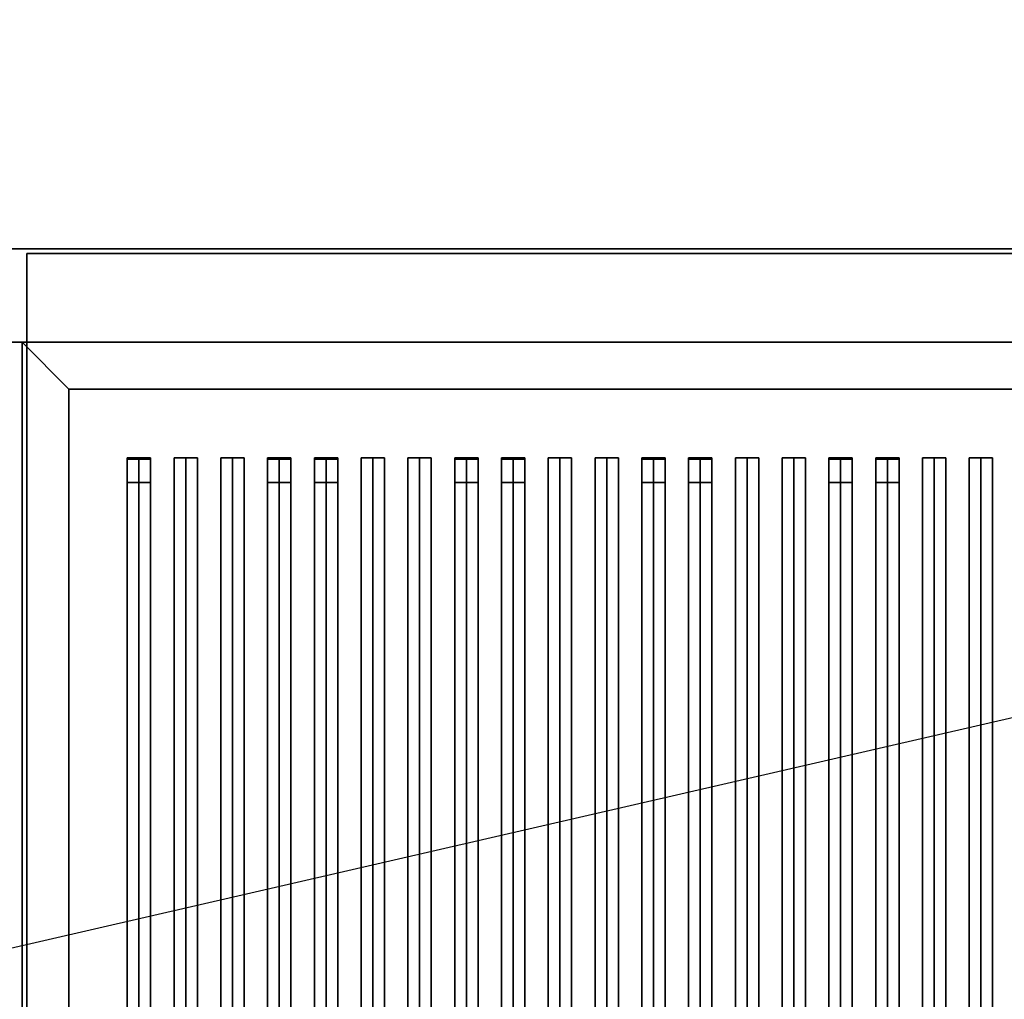
# Model space of a CAD drawing. Extents: x -91 to 91, y -21 to 21.
# Drawn here: x 5 to 26, y 0 to 21 of the extents above; entities that cross this region are included whole.
import ezdxf

# ---------------------------------------------------------------- set-up
doc = ezdxf.new("R2010")
doc.units = 0
doc.layers.get('DEFPOINTS').update_dxf_attribs({"linetype": 'CONTINUOUS'})
for name, color, linetype in [('3D', 254, 'CONTINUOUS'), ('3D-BLACK', 250, 'CONTINUOUS'), ('3D-CASTIRON', 251, 'CONTINUOUS'), ('3D-FLAT', 7, 'CONTINUOUS'), ('3D-NON', 43, 'CONTINUOUS')]:
    doc.layers.add(name, color=color, linetype=linetype)

msp = doc.modelspace()

# ---------------------------------------------------------------- linework, layer by layer
at = {"layer": '3D'}
msp.add_3dface([(6, 13.05, 36), (5, 14.05, 36), (5, 14.05, 38.5), (6, 13.05, 38.5)], dxfattribs=at)
msp.add_3dface([(6, 13.05, 36), (5, 14.05, 36), (5, 14.05, 38.5), (6, 13.05, 38.5)], dxfattribs=at)
at = {"layer": '3D-BLACK'}
for points in [[(6, 13.05, 35), (6, -11.95, 35), (6, -11.95, 36), (6, 13.05, 36)], [(40, 13.05, 35), (6, 13.05, 35), (6, 13.05, 36), (40, 13.05, 36)], [(40, 13.05, 36), (6, 13.05, 36), (6, -11.95, 36), (40, -11.95, 36)], [(40, 13.05, 35), (6, 13.05, 35), (6, -11.95, 35), (40, -11.95, 35)]]:
    msp.add_3dface(points, dxfattribs=at)
at = {"layer": '3D-CASTIRON'}
for points in [[(7.5, 11.578, 39.445), (7.25, 11.578, 38.445), (7.25, -10.422, 38.445), (7.5, -10.422, 39.445)], [(7.25, 11.578, 38.445), (7.5, 11.578, 38.695), (7.5, -10.422, 38.695), (7.25, -10.422, 38.445)], [(7.5, 11.578, 39.445), (7.75, 11.578, 38.445), (7.5, 11.578, 38.695), (7.25, 11.578, 38.445)], [(7.75, 11.578, 38.445), (7.5, 11.578, 38.695), (7.5, -10.422, 38.695), (7.75, -10.422, 38.445)], [(7.5, 11.578, 39.445), (7.75, 11.578, 38.445), (7.75, -10.422, 38.445), (7.5, -10.422, 39.445)], [(8.5, 11.578, 39.445), (8.25, 11.578, 38.445), (8.25, -10.422, 38.445), (8.5, -10.422, 39.445)], [(8.25, 11.578, 38.445), (8.5, 11.578, 38.695), (8.5, -10.422, 38.695), (8.25, -10.422, 38.445)], [(8.5, 11.578, 39.445), (8.75, 11.578, 38.445), (8.5, 11.578, 38.695), (8.25, 11.578, 38.445)], [(8.75, 11.578, 38.445), (8.5, 11.578, 38.695), (8.5, -10.422, 38.695), (8.75, -10.422, 38.445)], [(8.5, 11.578, 39.445), (8.75, 11.578, 38.445), (8.75, -10.422, 38.445), (8.5, -10.422, 39.445)], [(9.5, 11.578, 39.445), (9.25, 11.578, 38.445), (9.25, -10.422, 38.445), (9.5, -10.422, 39.445)], [(9.25, 11.578, 38.445), (9.5, 11.578, 38.695), (9.5, -10.422, 38.695), (9.25, -10.422, 38.445)], [(9.5, 11.578, 39.445), (9.75, 11.578, 38.445), (9.5, 11.578, 38.695), (9.25, 11.578, 38.445)], [(9.75, 11.578, 38.445), (9.5, 11.578, 38.695), (9.5, -10.422, 38.695), (9.75, -10.422, 38.445)], [(9.5, 11.578, 39.445), (9.75, 11.578, 38.445), (9.75, -10.422, 38.445), (9.5, -10.422, 39.445)], [(10.5, 11.578, 39.445), (10.25, 11.578, 38.445), (10.25, -10.422, 38.445), (10.5, -10.422, 39.445)], [(10.25, 11.578, 38.445), (10.5, 11.578, 38.695), (10.5, -10.422, 38.695), (10.25, -10.422, 38.445)], [(10.5, 11.578, 39.445), (10.75, 11.578, 38.445), (10.5, 11.578, 38.695), (10.25, 11.578, 38.445)], [(10.75, 11.578, 38.445), (10.5, 11.578, 38.695), (10.5, -10.422, 38.695), (10.75, -10.422, 38.445)], [(10.5, 11.578, 39.445), (10.75, 11.578, 38.445), (10.75, -10.422, 38.445), (10.5, -10.422, 39.445)], [(11.5, 11.578, 39.445), (11.25, 11.578, 38.445), (11.25, -10.422, 38.445), (11.5, -10.422, 39.445)], [(11.25, 11.578, 38.445), (11.5, 11.578, 38.695), (11.5, -10.422, 38.695), (11.25, -10.422, 38.445)], [(11.5, 11.578, 39.445), (11.75, 11.578, 38.445), (11.5, 11.578, 38.695), (11.25, 11.578, 38.445)], [(11.75, 11.578, 38.445), (11.5, 11.578, 38.695), (11.5, -10.422, 38.695), (11.75, -10.422, 38.445)], [(11.5, 11.578, 39.445), (11.75, 11.578, 38.445), (11.75, -10.422, 38.445), (11.5, -10.422, 39.445)], [(12.5, 11.578, 39.445), (12.25, 11.578, 38.445), (12.25, -10.422, 38.445), (12.5, -10.422, 39.445)], [(12.25, 11.578, 38.445), (12.5, 11.578, 38.695), (12.5, -10.422, 38.695), (12.25, -10.422, 38.445)], [(12.5, 11.578, 39.445), (12.75, 11.578, 38.445), (12.5, 11.578, 38.695), (12.25, 11.578, 38.445)], [(12.75, 11.578, 38.445), (12.5, 11.578, 38.695), (12.5, -10.422, 38.695), (12.75, -10.422, 38.445)], [(12.5, 11.578, 39.445), (12.75, 11.578, 38.445), (12.75, -10.422, 38.445), (12.5, -10.422, 39.445)], [(13.5, 11.578, 39.445), (13.25, 11.578, 38.445), (13.25, -10.422, 38.445), (13.5, -10.422, 39.445)], [(13.25, 11.578, 38.445), (13.5, 11.578, 38.695), (13.5, -10.422, 38.695), (13.25, -10.422, 38.445)], [(13.5, 11.578, 39.445), (13.75, 11.578, 38.445), (13.5, 11.578, 38.695), (13.25, 11.578, 38.445)], [(13.75, 11.578, 38.445), (13.5, 11.578, 38.695), (13.5, -10.422, 38.695), (13.75, -10.422, 38.445)], [(13.5, 11.578, 39.445), (13.75, 11.578, 38.445), (13.75, -10.422, 38.445), (13.5, -10.422, 39.445)], [(14.5, 11.578, 39.445), (14.25, 11.578, 38.445), (14.25, -10.422, 38.445), (14.5, -10.422, 39.445)], [(14.25, 11.578, 38.445), (14.5, 11.578, 38.695), (14.5, -10.422, 38.695), (14.25, -10.422, 38.445)], [(14.5, 11.578, 39.445), (14.75, 11.578, 38.445), (14.5, 11.578, 38.695), (14.25, 11.578, 38.445)], [(14.75, 11.578, 38.445), (14.5, 11.578, 38.695), (14.5, -10.422, 38.695), (14.75, -10.422, 38.445)], [(14.5, 11.578, 39.445), (14.75, 11.578, 38.445), (14.75, -10.422, 38.445), (14.5, -10.422, 39.445)], [(15.5, 11.578, 39.445), (15.25, 11.578, 38.445), (15.25, -10.422, 38.445), (15.5, -10.422, 39.445)], [(15.25, 11.578, 38.445), (15.5, 11.578, 38.695), (15.5, -10.422, 38.695), (15.25, -10.422, 38.445)], [(15.5, 11.578, 39.445), (15.75, 11.578, 38.445), (15.5, 11.578, 38.695), (15.25, 11.578, 38.445)], [(15.75, 11.578, 38.445), (15.5, 11.578, 38.695), (15.5, -10.422, 38.695), (15.75, -10.422, 38.445)], [(15.5, 11.578, 39.445), (15.75, 11.578, 38.445), (15.75, -10.422, 38.445), (15.5, -10.422, 39.445)], [(16.5, 11.578, 39.445), (16.25, 11.578, 38.445), (16.25, -10.422, 38.445), (16.5, -10.422, 39.445)], [(16.25, 11.578, 38.445), (16.5, 11.578, 38.695), (16.5, -10.422, 38.695), (16.25, -10.422, 38.445)], [(16.5, 11.578, 39.445), (16.75, 11.578, 38.445), (16.5, 11.578, 38.695), (16.25, 11.578, 38.445)], [(16.75, 11.578, 38.445), (16.5, 11.578, 38.695), (16.5, -10.422, 38.695), (16.75, -10.422, 38.445)], [(16.5, 11.578, 39.445), (16.75, 11.578, 38.445), (16.75, -10.422, 38.445), (16.5, -10.422, 39.445)], [(17.5, 11.578, 39.445), (17.25, 11.578, 38.445), (17.25, -10.422, 38.445), (17.5, -10.422, 39.445)], [(17.25, 11.578, 38.445), (17.5, 11.578, 38.695), (17.5, -10.422, 38.695), (17.25, -10.422, 38.445)], [(17.5, 11.578, 39.445), (17.75, 11.578, 38.445), (17.5, 11.578, 38.695), (17.25, 11.578, 38.445)], [(17.75, 11.578, 38.445), (17.5, 11.578, 38.695), (17.5, -10.422, 38.695), (17.75, -10.422, 38.445)], [(17.5, 11.578, 39.445), (17.75, 11.578, 38.445), (17.75, -10.422, 38.445), (17.5, -10.422, 39.445)], [(18.5, 11.578, 39.445), (18.25, 11.578, 38.445), (18.25, -10.422, 38.445), (18.5, -10.422, 39.445)], [(18.25, 11.578, 38.445), (18.5, 11.578, 38.695), (18.5, -10.422, 38.695), (18.25, -10.422, 38.445)], [(18.5, 11.578, 39.445), (18.75, 11.578, 38.445), (18.5, 11.578, 38.695), (18.25, 11.578, 38.445)], [(18.75, 11.578, 38.445), (18.5, 11.578, 38.695), (18.5, -10.422, 38.695), (18.75, -10.422, 38.445)], [(18.5, 11.578, 39.445), (18.75, 11.578, 38.445), (18.75, -10.422, 38.445), (18.5, -10.422, 39.445)], [(19.5, 11.578, 39.445), (19.25, 11.578, 38.445), (19.25, -10.422, 38.445), (19.5, -10.422, 39.445)], [(19.25, 11.578, 38.445), (19.5, 11.578, 38.695), (19.5, -10.422, 38.695), (19.25, -10.422, 38.445)], [(19.5, 11.578, 39.445), (19.75, 11.578, 38.445), (19.5, 11.578, 38.695), (19.25, 11.578, 38.445)], [(19.75, 11.578, 38.445), (19.5, 11.578, 38.695), (19.5, -10.422, 38.695), (19.75, -10.422, 38.445)], [(19.5, 11.578, 39.445), (19.75, 11.578, 38.445), (19.75, -10.422, 38.445), (19.5, -10.422, 39.445)], [(20.5, 11.578, 39.445), (20.25, 11.578, 38.445), (20.25, -10.422, 38.445), (20.5, -10.422, 39.445)], [(20.25, 11.578, 38.445), (20.5, 11.578, 38.695), (20.5, -10.422, 38.695), (20.25, -10.422, 38.445)], [(20.5, 11.578, 39.445), (20.75, 11.578, 38.445), (20.5, 11.578, 38.695), (20.25, 11.578, 38.445)], [(20.75, 11.578, 38.445), (20.5, 11.578, 38.695), (20.5, -10.422, 38.695), (20.75, -10.422, 38.445)], [(20.5, 11.578, 39.445), (20.75, 11.578, 38.445), (20.75, -10.422, 38.445), (20.5, -10.422, 39.445)], [(21.5, 11.578, 39.445), (21.25, 11.578, 38.445), (21.25, -10.422, 38.445), (21.5, -10.422, 39.445)], [(21.25, 11.578, 38.445), (21.5, 11.578, 38.695), (21.5, -10.422, 38.695), (21.25, -10.422, 38.445)], [(21.5, 11.578, 39.445), (21.75, 11.578, 38.445), (21.5, 11.578, 38.695), (21.25, 11.578, 38.445)], [(21.75, 11.578, 38.445), (21.5, 11.578, 38.695), (21.5, -10.422, 38.695), (21.75, -10.422, 38.445)], [(21.5, 11.578, 39.445), (21.75, 11.578, 38.445), (21.75, -10.422, 38.445), (21.5, -10.422, 39.445)], [(22.5, 11.578, 39.445), (22.25, 11.578, 38.445), (22.25, -10.422, 38.445), (22.5, -10.422, 39.445)], [(22.25, 11.578, 38.445), (22.5, 11.578, 38.695), (22.5, -10.422, 38.695), (22.25, -10.422, 38.445)], [(22.5, 11.578, 39.445), (22.75, 11.578, 38.445), (22.5, 11.578, 38.695), (22.25, 11.578, 38.445)], [(22.75, 11.578, 38.445), (22.5, 11.578, 38.695), (22.5, -10.422, 38.695), (22.75, -10.422, 38.445)], [(22.5, 11.578, 39.445), (22.75, 11.578, 38.445), (22.75, -10.422, 38.445), (22.5, -10.422, 39.445)], [(23.5, 11.578, 39.445), (23.25, 11.578, 38.445), (23.25, -10.422, 38.445), (23.5, -10.422, 39.445)], [(23.25, 11.578, 38.445), (23.5, 11.578, 38.695), (23.5, -10.422, 38.695), (23.25, -10.422, 38.445)], [(23.5, 11.578, 39.445), (23.75, 11.578, 38.445), (23.5, 11.578, 38.695), (23.25, 11.578, 38.445)], [(23.75, 11.578, 38.445), (23.5, 11.578, 38.695), (23.5, -10.422, 38.695), (23.75, -10.422, 38.445)], [(23.5, 11.578, 39.445), (23.75, 11.578, 38.445), (23.75, -10.422, 38.445), (23.5, -10.422, 39.445)], [(24.5, 11.578, 39.445), (24.25, 11.578, 38.445), (24.25, -10.422, 38.445), (24.5, -10.422, 39.445)], [(24.25, 11.578, 38.445), (24.5, 11.578, 38.695), (24.5, -10.422, 38.695), (24.25, -10.422, 38.445)], [(24.5, 11.578, 39.445), (24.75, 11.578, 38.445), (24.5, 11.578, 38.695), (24.25, 11.578, 38.445)], [(24.75, 11.578, 38.445), (24.5, 11.578, 38.695), (24.5, -10.422, 38.695), (24.75, -10.422, 38.445)], [(24.5, 11.578, 39.445), (24.75, 11.578, 38.445), (24.75, -10.422, 38.445), (24.5, -10.422, 39.445)], [(25.5, 11.578, 39.445), (25.25, 11.578, 38.445), (25.25, -10.422, 38.445), (25.5, -10.422, 39.445)], [(25.25, 11.578, 38.445), (25.5, 11.578, 38.695), (25.5, -10.422, 38.695), (25.25, -10.422, 38.445)], [(25.5, 11.578, 39.445), (25.75, 11.578, 38.445), (25.5, 11.578, 38.695), (25.25, 11.578, 38.445)], [(25.75, 11.578, 38.445), (25.5, 11.578, 38.695), (25.5, -10.422, 38.695), (25.75, -10.422, 38.445)], [(25.5, 11.578, 39.445), (25.75, 11.578, 38.445), (25.75, -10.422, 38.445), (25.5, -10.422, 39.445)], [(7.25, 11.55, 39.5), (7.25, 11.05, 39.5), (7.25, 11.05, 40.5), (7.25, 11.55, 40.5)], [(7.75, 11.55, 39.5), (7.25, 11.55, 39.5), (7.25, 11.55, 40.5), (7.75, 11.55, 40.5)], [(7.75, 11.55, 40.5), (7.25, 11.55, 40.5), (7.25, 11.05, 40.5), (7.75, 11.05, 40.5)], [(7.75, 11.55, 39.5), (7.25, 11.55, 39.5), (7.25, 11.05, 39.5), (7.75, 11.05, 39.5)], [(7.75, 11.55, 39.5), (7.75, 11.05, 39.5), (7.75, 11.05, 40.5), (7.75, 11.55, 40.5)], [(10.25, 11.55, 39.5), (10.25, 11.05, 39.5), (10.25, 11.05, 40.5), (10.25, 11.55, 40.5)], [(10.75, 11.55, 39.5), (10.25, 11.55, 39.5), (10.25, 11.55, 40.5), (10.75, 11.55, 40.5)], [(10.75, 11.55, 40.5), (10.25, 11.55, 40.5), (10.25, 11.05, 40.5), (10.75, 11.05, 40.5)], [(10.75, 11.55, 39.5), (10.25, 11.55, 39.5), (10.25, 11.05, 39.5), (10.75, 11.05, 39.5)], [(10.75, 11.55, 39.5), (10.75, 11.05, 39.5), (10.75, 11.05, 40.5), (10.75, 11.55, 40.5)], [(11.25, 11.55, 39.5), (11.25, 11.05, 39.5), (11.25, 11.05, 40.5), (11.25, 11.55, 40.5)], [(11.75, 11.55, 39.5), (11.25, 11.55, 39.5), (11.25, 11.55, 40.5), (11.75, 11.55, 40.5)], [(11.75, 11.55, 40.5), (11.25, 11.55, 40.5), (11.25, 11.05, 40.5), (11.75, 11.05, 40.5)], [(11.75, 11.55, 39.5), (11.25, 11.55, 39.5), (11.25, 11.05, 39.5), (11.75, 11.05, 39.5)], [(11.75, 11.55, 39.5), (11.75, 11.05, 39.5), (11.75, 11.05, 40.5), (11.75, 11.55, 40.5)], [(14.25, 11.55, 39.5), (14.25, 11.05, 39.5), (14.25, 11.05, 40.5), (14.25, 11.55, 40.5)], [(14.75, 11.55, 39.5), (14.25, 11.55, 39.5), (14.25, 11.55, 40.5), (14.75, 11.55, 40.5)], [(14.75, 11.55, 40.5), (14.25, 11.55, 40.5), (14.25, 11.05, 40.5), (14.75, 11.05, 40.5)], [(14.75, 11.55, 39.5), (14.25, 11.55, 39.5), (14.25, 11.05, 39.5), (14.75, 11.05, 39.5)], [(14.75, 11.55, 39.5), (14.75, 11.05, 39.5), (14.75, 11.05, 40.5), (14.75, 11.55, 40.5)], [(15.25, 11.55, 39.5), (15.25, 11.05, 39.5), (15.25, 11.05, 40.5), (15.25, 11.55, 40.5)], [(15.75, 11.55, 39.5), (15.25, 11.55, 39.5), (15.25, 11.55, 40.5), (15.75, 11.55, 40.5)], [(15.75, 11.55, 40.5), (15.25, 11.55, 40.5), (15.25, 11.05, 40.5), (15.75, 11.05, 40.5)], [(15.75, 11.55, 39.5), (15.25, 11.55, 39.5), (15.25, 11.05, 39.5), (15.75, 11.05, 39.5)], [(15.75, 11.55, 39.5), (15.75, 11.05, 39.5), (15.75, 11.05, 40.5), (15.75, 11.55, 40.5)], [(18.25, 11.55, 39.5), (18.25, 11.05, 39.5), (18.25, 11.05, 40.5), (18.25, 11.55, 40.5)], [(18.75, 11.55, 39.5), (18.25, 11.55, 39.5), (18.25, 11.55, 40.5), (18.75, 11.55, 40.5)], [(18.75, 11.55, 40.5), (18.25, 11.55, 40.5), (18.25, 11.05, 40.5), (18.75, 11.05, 40.5)], [(18.75, 11.55, 39.5), (18.25, 11.55, 39.5), (18.25, 11.05, 39.5), (18.75, 11.05, 39.5)], [(18.75, 11.55, 39.5), (18.75, 11.05, 39.5), (18.75, 11.05, 40.5), (18.75, 11.55, 40.5)], [(19.25, 11.55, 39.5), (19.25, 11.05, 39.5), (19.25, 11.05, 40.5), (19.25, 11.55, 40.5)], [(19.75, 11.55, 39.5), (19.25, 11.55, 39.5), (19.25, 11.55, 40.5), (19.75, 11.55, 40.5)], [(19.75, 11.55, 40.5), (19.25, 11.55, 40.5), (19.25, 11.05, 40.5), (19.75, 11.05, 40.5)], [(19.75, 11.55, 39.5), (19.25, 11.55, 39.5), (19.25, 11.05, 39.5), (19.75, 11.05, 39.5)], [(19.75, 11.55, 39.5), (19.75, 11.05, 39.5), (19.75, 11.05, 40.5), (19.75, 11.55, 40.5)], [(22.25, 11.55, 39.5), (22.25, 11.05, 39.5), (22.25, 11.05, 40.5), (22.25, 11.55, 40.5)], [(22.75, 11.55, 39.5), (22.25, 11.55, 39.5), (22.25, 11.55, 40.5), (22.75, 11.55, 40.5)], [(22.75, 11.55, 40.5), (22.25, 11.55, 40.5), (22.25, 11.05, 40.5), (22.75, 11.05, 40.5)], [(22.75, 11.55, 39.5), (22.25, 11.55, 39.5), (22.25, 11.05, 39.5), (22.75, 11.05, 39.5)], [(22.75, 11.55, 39.5), (22.75, 11.05, 39.5), (22.75, 11.05, 40.5), (22.75, 11.55, 40.5)], [(23.25, 11.55, 39.5), (23.25, 11.05, 39.5), (23.25, 11.05, 40.5), (23.25, 11.55, 40.5)], [(23.75, 11.55, 39.5), (23.25, 11.55, 39.5), (23.25, 11.55, 40.5), (23.75, 11.55, 40.5)], [(23.75, 11.55, 40.5), (23.25, 11.55, 40.5), (23.25, 11.05, 40.5), (23.75, 11.05, 40.5)], [(23.75, 11.55, 39.5), (23.25, 11.55, 39.5), (23.25, 11.05, 39.5), (23.75, 11.05, 39.5)], [(23.75, 11.55, 39.5), (23.75, 11.05, 39.5), (23.75, 11.05, 40.5), (23.75, 11.55, 40.5)], [(7.75, 11.05, 39.5), (7.25, 11.05, 39.5), (7.25, 11.05, 40.5), (7.75, 11.05, 40.5)], [(10.75, 11.05, 39.5), (10.25, 11.05, 39.5), (10.25, 11.05, 40.5), (10.75, 11.05, 40.5)], [(11.75, 11.05, 39.5), (11.25, 11.05, 39.5), (11.25, 11.05, 40.5), (11.75, 11.05, 40.5)], [(14.75, 11.05, 39.5), (14.25, 11.05, 39.5), (14.25, 11.05, 40.5), (14.75, 11.05, 40.5)], [(15.75, 11.05, 39.5), (15.25, 11.05, 39.5), (15.25, 11.05, 40.5), (15.75, 11.05, 40.5)], [(18.75, 11.05, 39.5), (18.25, 11.05, 39.5), (18.25, 11.05, 40.5), (18.75, 11.05, 40.5)], [(19.75, 11.05, 39.5), (19.25, 11.05, 39.5), (19.25, 11.05, 40.5), (19.75, 11.05, 40.5)], [(22.75, 11.05, 39.5), (22.25, 11.05, 39.5), (22.25, 11.05, 40.5), (22.75, 11.05, 40.5)], [(23.75, 11.05, 39.5), (23.25, 11.05, 39.5), (23.25, 11.05, 40.5), (23.75, 11.05, 40.5)]]:
    msp.add_3dface(points, dxfattribs=at)
at = {"layer": '3D-FLAT'}
for points in [[(53, 16.05, 25), (-7, 16.05, 25), (-7, -16.7, 25), (53, -16.7, 25)], [(53, 16.05, 27), (-7, 16.05, 27), (-7, -16.7, 27), (53, -16.7, 27)], [(52.9, 16.05, 24.9), (-6.9, 16.05, 24.9), (-6.9, -14.7, 24.9), (52.9, -14.7, 24.9)], [(52.9, 16.05, 3), (-6.9, 16.05, 3), (-6.9, -14.7, 3), (52.9, -14.7, 3)], [(52.9, 16.05, 36), (-6.9, 16.05, 36), (-6.9, 14.05, 36), (52.9, 14.05, 36)], [(52.9, 16.05, 35), (-6.9, 16.05, 35), (-6.9, 14.05, 35), (52.9, 14.05, 35)], [(5, 14.05, 35), (-7, 14.05, 35), (-7, -12.95, 35), (5, -12.95, 35)], [(40, 13.05, 38.5), (41, 14.05, 38.5), (5, 14.05, 38.5), (6, 13.05, 38.5)], [(40, 13.05, 36), (41, 14.05, 36), (5, 14.05, 36), (6, 13.05, 36)], [(6, 13.05, 38.5), (5, 14.05, 38.5), (5, -12.95, 38.5), (6, -11.95, 38.5)], [(6, 13.05, 36), (5, 14.05, 36), (5, -12.95, 36), (6, -11.95, 36)]]:
    msp.add_3dface(points, dxfattribs=at)
at = {"layer": '3D-NON'}
for points in [[(53, 16.05, 27), (-7, 16.05, 27), (-7, 16.05, 25), (53, 16.05, 25)], [(52.9, 16.05, 3), (-6.9, 16.05, 3), (-6.9, 16.05, 24.9), (52.9, 16.05, 24.9)], [(52.9, 16.05, 36), (52.9, 16.05, 70), (-6.9, 16.05, 70), (-6.9, 16.05, 36)], [(52.9, 16.05, 35), (-6.9, 16.05, 35), (-6.9, 16.05, 36), (52.9, 16.05, 36)], [(5.1, 15.95, 27), (5.1, 15.95, 35), (5.1, -12.95, 35), (5.1, -12.95, 27)], [(40.9, 15.95, 27), (40.9, 15.95, 35), (5.1, 15.95, 35), (5.1, 15.95, 27)], [(52.9, 14.05, 36), (52.9, 14.05, 70), (-6.9, 14.05, 70), (-6.9, 14.05, 36)], [(52.9, 14.05, 35), (-6.9, 14.05, 35), (-6.9, 14.05, 36), (52.9, 14.05, 36)], [(41, 14.05, 36), (5, 14.05, 36), (5, 14.05, 38.5), (41, 14.05, 38.5)], [(5, 14.05, 36), (5, -12.95, 36), (5, -12.95, 38.5), (5, 14.05, 38.5)], [(41, 14.05, 35), (41, 14.05, 35.9), (5, 14.05, 35.9), (5, 14.05, 35)], [(5, 14.05, 35), (5, 14.05, 35.9), (5, -12.95, 35.9), (5, -12.95, 35)], [(40, 13.05, 36), (6, 13.05, 36), (6, 13.05, 38.5), (40, 13.05, 38.5)], [(6, 13.05, 36), (6, -11.95, 36), (6, -11.95, 38.5), (6, 13.05, 38.5)]]:
    msp.add_3dface(points, dxfattribs=at)
at = {"layer": 'DEFPOINTS', "color": 6}
msp.add_line((-91, -20.95), (91, 20.95), dxfattribs=at)

doc.saveas('drawing.dxf')
